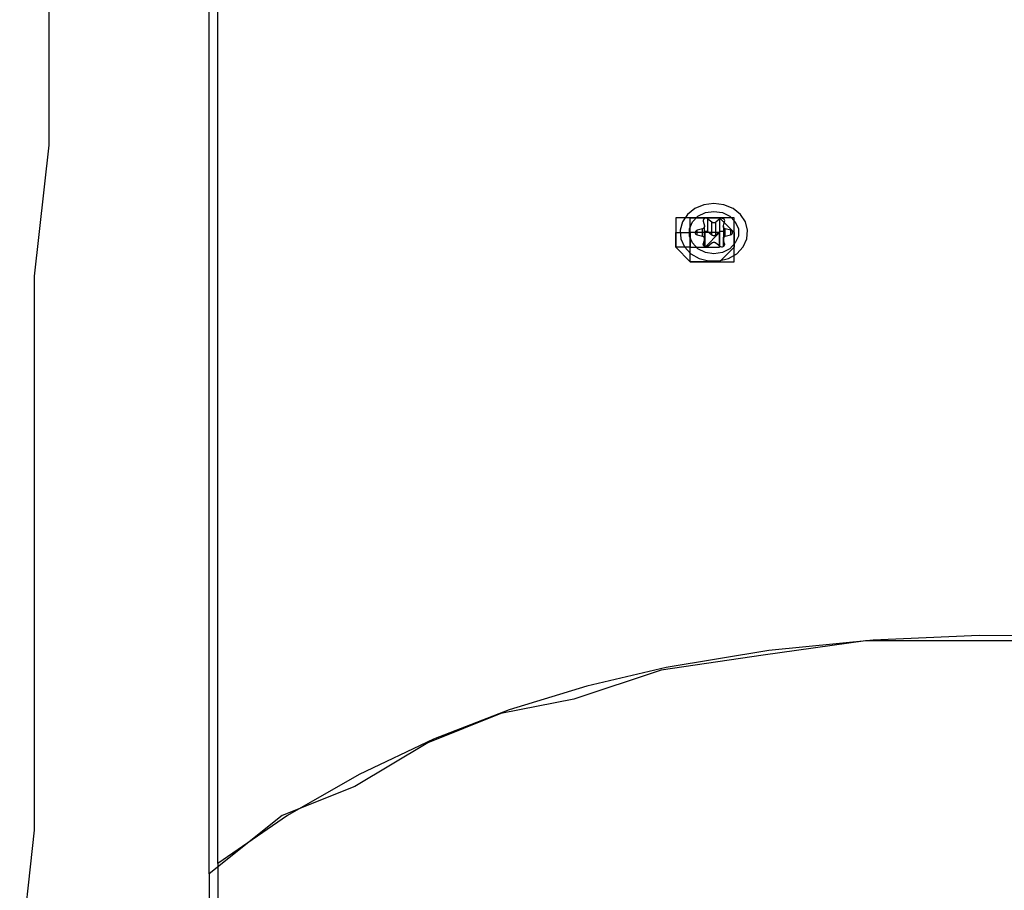
# Model space of a CAD drawing. Units: inches. Extents: x 54 to 150, y 73 to 200.
# Drawn here: x 68 to 70, y 119 to 120 of the extents above; entities that cross this region are included whole.
import ezdxf

# ---------------------------------------------------------------- set-up
doc = ezdxf.new("R2010")
doc.units = ezdxf.units.IN
doc.header["$MEASUREMENT"] = 0
for name, pattern in [('AI-Linetype-2246', [12.7, 6.35, -1.27, 1.27, -1.27, 1.27, -1.27]), ('AI-Linetype-2247', [12.7, 6.35, -1.27, 1.27, -1.27, 1.27, -1.27]), ('AI-Linetype-2248', [12.7, 6.35, -1.27, 1.27, -1.27, 1.27, -1.27]), ('AI-Linetype-2249', [12.7, 6.35, -1.27, 1.27, -1.27, 1.27, -1.27]), ('AI-Linetype-2250', [12.7, 6.35, -1.27, 1.27, -1.27, 1.27, -1.27]), ('AI-Linetype-2251', [12.7, 6.35, -1.27, 1.27, -1.27, 1.27, -1.27]), ('AI-Linetype-2252', [12.7, 6.35, -1.27, 1.27, -1.27, 1.27, -1.27]), ('AI-Linetype-2253', [12.7, 6.35, -1.27, 1.27, -1.27, 1.27, -1.27]), ('AI-Linetype-2254', [12.7, 6.35, -1.27, 1.27, -1.27, 1.27, -1.27]), ('AI-Linetype-2255', [12.7, 6.35, -1.27, 1.27, -1.27, 1.27, -1.27]), ('AI-Linetype-2256', [12.7, 6.35, -1.27, 1.27, -1.27, 1.27, -1.27]), ('AI-Linetype-2257', [12.7, 6.35, -1.27, 1.27, -1.27, 1.27, -1.27]), ('AI-Linetype-2258', [12.7, 6.35, -1.27, 1.27, -1.27, 1.27, -1.27]), ('AI-Linetype-2259', [12.7, 6.35, -1.27, 1.27, -1.27, 1.27, -1.27]), ('AI-Linetype-2260', [12.7, 6.35, -1.27, 1.27, -1.27, 1.27, -1.27]), ('AI-Linetype-2261', [12.7, 6.35, -1.27, 1.27, -1.27, 1.27, -1.27]), ('AI-Linetype-2262', [12.7, 6.35, -1.27, 1.27, -1.27, 1.27, -1.27]), ('AI-Linetype-2263', [12.7, 6.35, -1.27, 1.27, -1.27, 1.27, -1.27]), ('AI-Linetype-2264', [12.7, 6.35, -1.27, 1.27, -1.27, 1.27, -1.27]), ('AI-Linetype-2265', [12.7, 6.35, -1.27, 1.27, -1.27, 1.27, -1.27]), ('AI-Linetype-2266', [12.7, 6.35, -1.27, 1.27, -1.27, 1.27, -1.27]), ('AI-Linetype-2267', [12.7, 6.35, -1.27, 1.27, -1.27, 1.27, -1.27]), ('AI-Linetype-2268', [12.7, 6.35, -1.27, 1.27, -1.27, 1.27, -1.27]), ('AI-Linetype-2269', [12.7, 6.35, -1.27, 1.27, -1.27, 1.27, -1.27]), ('AI-Linetype-2270', [12.7, 6.35, -1.27, 1.27, -1.27, 1.27, -1.27]), ('AI-Linetype-2271', [12.7, 6.35, -1.27, 1.27, -1.27, 1.27, -1.27]), ('AI-Linetype-2272', [12.7, 6.35, -1.27, 1.27, -1.27, 1.27, -1.27]), ('AI-Linetype-2273', [12.7, 6.35, -1.27, 1.27, -1.27, 1.27, -1.27]), ('AI-Linetype-2274', [12.7, 6.35, -1.27, 1.27, -1.27, 1.27, -1.27]), ('AI-Linetype-2275', [12.7, 6.35, -1.27, 1.27, -1.27, 1.27, -1.27]), ('AI-Linetype-2276', [12.7, 6.35, -1.27, 1.27, -1.27, 1.27, -1.27]), ('AI-Linetype-2277', [12.7, 6.35, -1.27, 1.27, -1.27, 1.27, -1.27]), ('AI-Linetype-2278', [12.7, 6.35, -1.27, 1.27, -1.27, 1.27, -1.27]), ('AI-Linetype-2279', [12.7, 6.35, -1.27, 1.27, -1.27, 1.27, -1.27]), ('AI-Linetype-2280', [12.7, 6.35, -1.27, 1.27, -1.27, 1.27, -1.27]), ('AI-Linetype-2281', [12.7, 6.35, -1.27, 1.27, -1.27, 1.27, -1.27]), ('AI-Linetype-290', [12.7, 6.35, -1.27, 1.27, -1.27, 1.27, -1.27]), ('AI-Linetype-291', [12.7, 6.35, -1.27, 1.27, -1.27, 1.27, -1.27]), ('AI-Linetype-292', [12.7, 6.35, -1.27, 1.27, -1.27, 1.27, -1.27]), ('AI-Linetype-293', [12.7, 6.35, -1.27, 1.27, -1.27, 1.27, -1.27]), ('AI-Linetype-2981', [12.7, 6.35, -1.27, 1.27, -1.27, 1.27, -1.27]), ('AI-Linetype-2982', [12.7, 6.35, -1.27, 1.27, -1.27, 1.27, -1.27]), ('AI-Linetype-2983', [12.7, 6.35, -1.27, 1.27, -1.27, 1.27, -1.27]), ('AI-Linetype-2984', [12.7, 6.35, -1.27, 1.27, -1.27, 1.27, -1.27]), ('AI-Linetype-2985', [12.7, 6.35, -1.27, 1.27, -1.27, 1.27, -1.27]), ('AI-Linetype-2986', [12.7, 6.35, -1.27, 1.27, -1.27, 1.27, -1.27]), ('AI-Linetype-3328', [12.7, 6.35, -1.27, 1.27, -1.27, 1.27, -1.27]), ('AI-Linetype-3329', [12.7, 6.35, -1.27, 1.27, -1.27, 1.27, -1.27]), ('AI-Linetype-3330', [12.7, 6.35, -1.27, 1.27, -1.27, 1.27, -1.27]), ('AI-Linetype-3331', [12.7, 6.35, -1.27, 1.27, -1.27, 1.27, -1.27]), ('AI-Linetype-3617', [12.7, 6.35, -1.27, 1.27, -1.27, 1.27, -1.27]), ('AI-Linetype-3618', [12.7, 6.35, -1.27, 1.27, -1.27, 1.27, -1.27]), ('AI-Linetype-3628', [12.7, 6.35, -1.27, 1.27, -1.27, 1.27, -1.27]), ('AI-Linetype-3630', [12.7, 6.35, -1.27, 1.27, -1.27, 1.27, -1.27]), ('AI-Linetype-5284', [12.7, 6.35, -1.27, 1.27, -1.27, 1.27, -1.27]), ('AI-Linetype-5285', [12.7, 6.35, -1.27, 1.27, -1.27, 1.27, -1.27]), ('AI-Linetype-5286', [12.7, 6.35, -1.27, 1.27, -1.27, 1.27, -1.27]), ('AI-Linetype-5287', [12.7, 6.35, -1.27, 1.27, -1.27, 1.27, -1.27]), ('AI-Linetype-5288', [12.7, 6.35, -1.27, 1.27, -1.27, 1.27, -1.27]), ('AI-Linetype-5289', [12.7, 6.35, -1.27, 1.27, -1.27, 1.27, -1.27]), ('AI-Linetype-5290', [12.7, 6.35, -1.27, 1.27, -1.27, 1.27, -1.27]), ('AI-Linetype-5291', [12.7, 6.35, -1.27, 1.27, -1.27, 1.27, -1.27]), ('AI-Linetype-5292', [12.7, 6.35, -1.27, 1.27, -1.27, 1.27, -1.27]), ('AI-Linetype-5293', [12.7, 6.35, -1.27, 1.27, -1.27, 1.27, -1.27]), ('AI-Linetype-5294', [12.7, 6.35, -1.27, 1.27, -1.27, 1.27, -1.27]), ('AI-Linetype-5295', [12.7, 6.35, -1.27, 1.27, -1.27, 1.27, -1.27]), ('AI-Linetype-5296', [12.7, 6.35, -1.27, 1.27, -1.27, 1.27, -1.27]), ('AI-Linetype-5297', [12.7, 6.35, -1.27, 1.27, -1.27, 1.27, -1.27]), ('AI-Linetype-5298', [12.7, 6.35, -1.27, 1.27, -1.27, 1.27, -1.27]), ('AI-Linetype-5299', [12.7, 6.35, -1.27, 1.27, -1.27, 1.27, -1.27]), ('AI-Linetype-5300', [12.7, 6.35, -1.27, 1.27, -1.27, 1.27, -1.27]), ('AI-Linetype-5301', [12.7, 6.35, -1.27, 1.27, -1.27, 1.27, -1.27]), ('AI-Linetype-5302', [12.7, 6.35, -1.27, 1.27, -1.27, 1.27, -1.27]), ('AI-Linetype-5303', [12.7, 6.35, -1.27, 1.27, -1.27, 1.27, -1.27]), ('AI-Linetype-5304', [12.7, 6.35, -1.27, 1.27, -1.27, 1.27, -1.27]), ('AI-Linetype-5305', [12.7, 6.35, -1.27, 1.27, -1.27, 1.27, -1.27]), ('AI-Linetype-5306', [12.7, 6.35, -1.27, 1.27, -1.27, 1.27, -1.27]), ('AI-Linetype-5307', [12.7, 6.35, -1.27, 1.27, -1.27, 1.27, -1.27]), ('AI-Linetype-5308', [12.7, 6.35, -1.27, 1.27, -1.27, 1.27, -1.27]), ('AI-Linetype-5309', [12.7, 6.35, -1.27, 1.27, -1.27, 1.27, -1.27]), ('AI-Linetype-5310', [12.7, 6.35, -1.27, 1.27, -1.27, 1.27, -1.27]), ('AI-Linetype-5311', [12.7, 6.35, -1.27, 1.27, -1.27, 1.27, -1.27]), ('AI-Linetype-5312', [12.7, 6.35, -1.27, 1.27, -1.27, 1.27, -1.27]), ('AI-Linetype-5313', [12.7, 6.35, -1.27, 1.27, -1.27, 1.27, -1.27]), ('AI-Linetype-5314', [12.7, 6.35, -1.27, 1.27, -1.27, 1.27, -1.27]), ('AI-Linetype-5315', [12.7, 6.35, -1.27, 1.27, -1.27, 1.27, -1.27]), ('AI-Linetype-5316', [12.7, 6.35, -1.27, 1.27, -1.27, 1.27, -1.27]), ('AI-Linetype-5317', [12.7, 6.35, -1.27, 1.27, -1.27, 1.27, -1.27]), ('AI-Linetype-5318', [12.7, 6.35, -1.27, 1.27, -1.27, 1.27, -1.27]), ('AI-Linetype-5319', [12.7, 6.35, -1.27, 1.27, -1.27, 1.27, -1.27]), ('AI-Linetype-579', [12.7, 6.35, -1.27, 1.27, -1.27, 1.27, -1.27]), ('AI-Linetype-580', [12.7, 6.35, -1.27, 1.27, -1.27, 1.27, -1.27]), ('AI-Linetype-590', [12.7, 6.35, -1.27, 1.27, -1.27, 1.27, -1.27]), ('AI-Linetype-592', [12.7, 6.35, -1.27, 1.27, -1.27, 1.27, -1.27]), ('AI-Linetype-6019', [12.7, 6.35, -1.27, 1.27, -1.27, 1.27, -1.27]), ('AI-Linetype-6020', [12.7, 6.35, -1.27, 1.27, -1.27, 1.27, -1.27]), ('AI-Linetype-6021', [12.7, 6.35, -1.27, 1.27, -1.27, 1.27, -1.27]), ('AI-Linetype-6022', [12.7, 6.35, -1.27, 1.27, -1.27, 1.27, -1.27]), ('AI-Linetype-6023', [12.7, 6.35, -1.27, 1.27, -1.27, 1.27, -1.27]), ('AI-Linetype-6024', [12.7, 6.35, -1.27, 1.27, -1.27, 1.27, -1.27])]:
    doc.linetypes.add(name, pattern=pattern)
doc.layers.add('Ebene 1', color=7, linetype='Continuous')

msp = doc.modelspace()

# ---------------------------------------------------------------- linework, layer by layer
at = {"layer": 'Ebene 1', "color": 7, "lineweight": 25, "true_color": 0xffffff}
for points in [[(68.4048, 119.8001), (68.4048, 119.6234), (68.4048, 119.4821), (68.387, 119.3233), (68.387, 119.1996), (68.387, 119.0584), (68.387, 118.9347), (68.387, 118.811), (68.387, 118.6522), (68.3695, 118.493), (68.3695, 118.3518), (68.3695, 118.2281), (68.3695, 118.0868), (68.3695, 117.9632), (68.3695, 117.8574), (68.3695, 117.7868), (68.3695, 117.6982), (68.3695, 117.6276)], [(68.5991, 118.5991), (68.5991, 119.7295)], [(69.1996, 119.3939), (69.1818, 119.3939), (69.1643, 119.3939), (69.1643, 119.3763), (69.1643, 119.3584), (69.1818, 119.3409), (69.1996, 119.3409), (69.2171, 119.3409), (69.2349, 119.3409), (69.2349, 119.3584), (69.2349, 119.3763), (69.2349, 119.3939), (69.2171, 119.3939), (69.1996, 119.3939)], [(69.1996, 119.3409), (69.1996, 119.3409), (69.1818, 119.3409), (69.1818, 119.3584), (69.1643, 119.3584), (69.1643, 119.3763), (69.1818, 119.3763), (69.1818, 119.3939), (69.1996, 119.3939), (69.2171, 119.3939), (69.2349, 119.3763), (69.2349, 119.3584), (69.2171, 119.3409), (69.1996, 119.3409)], [(69.1818, 119.3584), (69.1818, 119.3763)], [(69.1996, 119.3763), (69.1996, 119.3763), (69.1818, 119.3763)], [(69.1818, 119.3584), (69.1818, 119.3763)], [(69.1818, 119.3763), (69.1818, 119.3763), (69.1818, 119.3584)], [(69.1818, 119.3763), (69.1818, 119.3763)], [(69.1818, 119.3763), (69.1818, 119.3763)], [(69.1818, 119.3763), (69.1818, 119.3763)], [(69.1996, 119.3763), (69.1996, 119.3763), (69.1818, 119.3763)], [(69.1818, 119.3584), (69.1818, 119.3763)], [(69.2171, 119.3763), (69.1996, 119.3584)], [(69.1996, 119.3763), (69.1996, 119.3763)], [(69.1996, 119.3584), (69.1996, 119.3763)], [(69.1996, 119.3584), (69.1996, 119.3763)], [(69.1996, 119.3584), (69.1996, 119.3763)], [(69.1996, 119.3763), (69.1996, 119.3763)], [(69.1996, 119.3763), (69.1996, 119.3763)], [(69.2171, 119.3763), (69.1996, 119.3763)], [(69.2171, 119.3584), (69.2171, 119.3763)], [(69.2171, 119.3584), (69.2171, 119.3763)], [(69.2171, 119.3763), (69.2171, 119.3763)], [(69.2171, 119.3763), (69.2171, 119.3763)], [(69.2171, 119.3763), (69.2171, 119.3763)], [(69.2171, 119.3584), (69.2171, 119.3584), (69.2171, 119.3763)], [(69.2171, 119.3763), (69.2171, 119.3763)], [(69.2171, 119.3763), (69.2171, 119.3763)], [(69.2171, 119.3763), (69.2171, 119.3763)], [(69.2171, 119.3763), (69.2171, 119.3584)], [(69.1818, 119.3584), (69.1818, 119.3584)], [(69.1818, 119.3584), (69.1818, 119.3584)], [(69.1818, 119.3584), (69.1818, 119.3584), (69.1996, 119.3584)], [(69.1818, 119.3584), (69.1818, 119.3584)], [(69.1818, 119.3584), (69.1818, 119.3584)], [(69.1818, 119.3584), (69.1818, 119.3584)], [(69.1818, 119.3584), (69.1818, 119.3584)], [(69.1996, 119.3584), (69.1996, 119.3584)], [(69.1996, 119.3584), (69.2171, 119.3584)], [(69.1996, 119.3584), (69.1996, 119.3584)], [(69.1996, 119.3584), (69.1996, 119.3584)], [(69.2171, 119.3584), (69.2171, 119.3584)], [(69.2171, 119.3584), (69.2171, 119.3584)], [(69.2171, 119.3584), (69.2171, 119.3584)], [(69.2171, 119.3584), (69.2171, 119.3584)], [(69.2171, 119.3584), (69.2171, 119.3584)], [(69.2171, 119.3584), (69.2171, 119.3584)], [(69.2171, 119.3584), (69.2171, 119.3584)], [(70.8773, 118.7759), (70.683, 118.7759), (70.5065, 118.7934), (70.3122, 118.8286), (70.1179, 118.8461), (69.906, 118.8641), (69.7823, 118.8816), (69.6588, 118.8816), (69.5174, 118.8816), (69.3939, 118.8816), (69.2702, 118.8641), (69.1465, 118.8461), (69.0406, 118.811), (68.9522, 118.7934), (68.864, 118.758), (68.7756, 118.7049), (68.6873, 118.6698), (68.5991, 118.5991)], [(68.5991, 118.5991), (68.5991, 117.6982)]]:
    msp.add_lwpolyline(points, dxfattribs=at)
at = {"layer": 'Ebene 1', "color": 7, "linetype": 'AI-Linetype-592', "lineweight": 25, "true_color": 0xffffff}
msp.add_lwpolyline([(68.6096, 118.6115), (68.6096, 119.7453)], dxfattribs=at)
at = {"layer": 'Ebene 1', "color": 7, "linetype": 'AI-Linetype-3630', "lineweight": 25, "true_color": 0xffffff}
msp.add_lwpolyline([(68.6096, 118.6115), (68.6096, 119.7453)], dxfattribs=at)
at = {"layer": 'Ebene 1', "color": 7, "linetype": 'AI-Linetype-2246', "lineweight": 25, "true_color": 0xffffff}
msp.add_lwpolyline([(69.2104, 119.4115), (69.1982, 119.4098), (69.1872, 119.4053), (69.1782, 119.3981), (69.1722, 119.3891), (69.1694, 119.3791), (69.1703, 119.3688), (69.1748, 119.3588), (69.1825, 119.3505), (69.1925, 119.3447), (69.204, 119.3419), (69.2164, 119.3419), (69.2282, 119.3447), (69.2383, 119.3505), (69.2459, 119.3588), (69.2504, 119.3688), (69.2512, 119.3791), (69.2485, 119.3891), (69.2425, 119.3981), (69.2335, 119.4053), (69.2225, 119.4098), (69.2104, 119.4115)], dxfattribs=at)
at = {"layer": 'Ebene 1', "color": 7, "linetype": 'AI-Linetype-5284', "lineweight": 25, "true_color": 0xffffff}
msp.add_lwpolyline([(69.2104, 119.4115), (69.1982, 119.4098), (69.1872, 119.4053), (69.1782, 119.3981), (69.1722, 119.3891), (69.1694, 119.3791), (69.1703, 119.3688), (69.1748, 119.3588), (69.1825, 119.3505), (69.1925, 119.3447), (69.204, 119.3419), (69.2164, 119.3419), (69.2282, 119.3447), (69.2383, 119.3505), (69.2459, 119.3588), (69.2504, 119.3688), (69.2512, 119.3791), (69.2485, 119.3891), (69.2425, 119.3981), (69.2335, 119.4053), (69.2225, 119.4098), (69.2104, 119.4115)], dxfattribs=at)
at = {"layer": 'Ebene 1', "color": 7, "linetype": 'AI-Linetype-590', "lineweight": 25, "true_color": 0xffffff}
msp.add_lwpolyline([(69.2104, 119.3505), (69.2001, 119.3522), (69.1911, 119.3567), (69.1844, 119.3636), (69.1808, 119.3719), (69.1808, 119.3808), (69.1844, 119.3891), (69.1911, 119.396), (69.2001, 119.4005), (69.2104, 119.4018), (69.2206, 119.4005), (69.2295, 119.396), (69.2363, 119.3891), (69.24, 119.3808), (69.24, 119.3719), (69.2363, 119.3636), (69.2295, 119.3567), (69.2206, 119.3522), (69.2104, 119.3505)], dxfattribs=at)
at = {"layer": 'Ebene 1', "color": 7, "linetype": 'AI-Linetype-3628', "lineweight": 25, "true_color": 0xffffff}
msp.add_lwpolyline([(69.2104, 119.3505), (69.2001, 119.3522), (69.1911, 119.3567), (69.1844, 119.3636), (69.1808, 119.3719), (69.1808, 119.3808), (69.1844, 119.3891), (69.1911, 119.396), (69.2001, 119.4005), (69.2104, 119.4018), (69.2206, 119.4005), (69.2295, 119.396), (69.2363, 119.3891), (69.24, 119.3808), (69.24, 119.3719), (69.2363, 119.3636), (69.2295, 119.3567), (69.2206, 119.3522), (69.2104, 119.3505)], dxfattribs=at)
at = {"layer": 'Ebene 1', "color": 7, "linetype": 'AI-Linetype-2253', "lineweight": 25, "true_color": 0xffffff}
msp.add_lwpolyline([(69.203, 119.3925), (69.2021, 119.3932), (69.2011, 119.3936), (69.2001, 119.3936), (69.199, 119.3932), (69.1982, 119.3925), (69.1977, 119.3919), (69.1973, 119.3908), (69.1973, 119.3901)], dxfattribs=at)
at = {"layer": 'Ebene 1', "color": 7, "linetype": 'AI-Linetype-5291', "lineweight": 25, "true_color": 0xffffff}
msp.add_lwpolyline([(69.203, 119.3925), (69.2021, 119.3932), (69.2011, 119.3936), (69.2001, 119.3936), (69.199, 119.3932), (69.1982, 119.3925), (69.1977, 119.3919), (69.1973, 119.3908), (69.1973, 119.3901)], dxfattribs=at)
at = {"layer": 'Ebene 1', "color": 7, "linetype": 'AI-Linetype-2254', "lineweight": 25, "true_color": 0xffffff}
msp.add_lwpolyline([(69.1973, 119.3901), (69.1989, 119.3843)], dxfattribs=at)
at = {"layer": 'Ebene 1', "color": 7, "linetype": 'AI-Linetype-5292', "lineweight": 25, "true_color": 0xffffff}
msp.add_lwpolyline([(69.1973, 119.3901), (69.1989, 119.3843)], dxfattribs=at)
at = {"layer": 'Ebene 1', "color": 7, "linetype": 'AI-Linetype-2277', "lineweight": 25, "true_color": 0xffffff}
msp.add_lwpolyline([(69.203, 119.377), (69.203, 119.3929)], dxfattribs=at)
at = {"layer": 'Ebene 1', "color": 7, "linetype": 'AI-Linetype-5315', "lineweight": 25, "true_color": 0xffffff}
msp.add_lwpolyline([(69.203, 119.377), (69.203, 119.3929)], dxfattribs=at)
at = {"layer": 'Ebene 1', "color": 7, "linetype": 'AI-Linetype-2252', "lineweight": 25, "true_color": 0xffffff}
msp.add_lwpolyline([(69.208, 119.3888), (69.203, 119.3925)], dxfattribs=at)
at = {"layer": 'Ebene 1', "color": 7, "linetype": 'AI-Linetype-5290', "lineweight": 25, "true_color": 0xffffff}
msp.add_lwpolyline([(69.208, 119.3888), (69.203, 119.3925)], dxfattribs=at)
at = {"layer": 'Ebene 1', "color": 7, "linetype": 'AI-Linetype-2251', "lineweight": 25, "true_color": 0xffffff}
msp.add_lwpolyline([(69.2127, 119.3888), (69.2121, 119.3884), (69.2116, 119.3881), (69.2109, 119.3881), (69.2104, 119.3881), (69.2097, 119.3881), (69.2092, 119.3881), (69.2085, 119.3884), (69.208, 119.3888)], dxfattribs=at)
at = {"layer": 'Ebene 1', "color": 7, "linetype": 'AI-Linetype-2275', "lineweight": 25, "true_color": 0xffffff}
msp.add_lwpolyline([(69.208, 119.3732), (69.208, 119.3888)], dxfattribs=at)
at = {"layer": 'Ebene 1', "color": 7, "linetype": 'AI-Linetype-5289', "lineweight": 25, "true_color": 0xffffff}
msp.add_lwpolyline([(69.2127, 119.3888), (69.2121, 119.3884), (69.2116, 119.3881), (69.2109, 119.3881), (69.2104, 119.3881), (69.2097, 119.3881), (69.2092, 119.3881), (69.2085, 119.3884), (69.208, 119.3888)], dxfattribs=at)
at = {"layer": 'Ebene 1', "color": 7, "linetype": 'AI-Linetype-5313', "lineweight": 25, "true_color": 0xffffff}
msp.add_lwpolyline([(69.208, 119.3732), (69.208, 119.3888)], dxfattribs=at)
at = {"layer": 'Ebene 1', "color": 7, "linetype": 'AI-Linetype-2250', "lineweight": 25, "true_color": 0xffffff}
msp.add_lwpolyline([(69.2177, 119.3929), (69.2127, 119.3888)], dxfattribs=at)
at = {"layer": 'Ebene 1', "color": 7, "linetype": 'AI-Linetype-5288', "lineweight": 25, "true_color": 0xffffff}
msp.add_lwpolyline([(69.2177, 119.3929), (69.2127, 119.3888)], dxfattribs=at)
at = {"layer": 'Ebene 1', "color": 7, "linetype": 'AI-Linetype-2273', "lineweight": 25, "true_color": 0xffffff}
msp.add_lwpolyline([(69.2127, 119.3732), (69.2127, 119.3888)], dxfattribs=at)
at = {"layer": 'Ebene 1', "color": 7, "linetype": 'AI-Linetype-5311', "lineweight": 25, "true_color": 0xffffff}
msp.add_lwpolyline([(69.2127, 119.3732), (69.2127, 119.3888)], dxfattribs=at)
at = {"layer": 'Ebene 1', "color": 7, "linetype": 'AI-Linetype-2249', "lineweight": 25, "true_color": 0xffffff}
msp.add_lwpolyline([(69.2233, 119.3898), (69.2235, 119.3908), (69.2232, 119.3915), (69.2226, 119.3925), (69.2218, 119.3929), (69.2209, 119.3932), (69.2195, 119.3936), (69.2185, 119.3932), (69.2177, 119.3925)], dxfattribs=at)
at = {"layer": 'Ebene 1', "color": 7, "linetype": 'AI-Linetype-5287', "lineweight": 25, "true_color": 0xffffff}
msp.add_lwpolyline([(69.2233, 119.3898), (69.2235, 119.3908), (69.2232, 119.3915), (69.2226, 119.3925), (69.2218, 119.3929), (69.2209, 119.3932), (69.2195, 119.3936), (69.2185, 119.3932), (69.2177, 119.3925)], dxfattribs=at)
at = {"layer": 'Ebene 1', "color": 7, "linetype": 'AI-Linetype-2278', "lineweight": 25, "true_color": 0xffffff}
msp.add_lwpolyline([(69.2177, 119.377), (69.2177, 119.3929)], dxfattribs=at)
at = {"layer": 'Ebene 1', "color": 7, "linetype": 'AI-Linetype-5316', "lineweight": 25, "true_color": 0xffffff}
msp.add_lwpolyline([(69.2177, 119.377), (69.2177, 119.3929)], dxfattribs=at)
at = {"layer": 'Ebene 1', "color": 7, "linetype": 'AI-Linetype-2248', "lineweight": 25, "true_color": 0xffffff}
msp.add_lwpolyline([(69.2218, 119.3843), (69.2233, 119.3898)], dxfattribs=at)
at = {"layer": 'Ebene 1', "color": 7, "linetype": 'AI-Linetype-5286', "lineweight": 25, "true_color": 0xffffff}
msp.add_lwpolyline([(69.2218, 119.3843), (69.2233, 119.3898)], dxfattribs=at)
at = {"layer": 'Ebene 1', "color": 7, "linetype": 'AI-Linetype-2257', "lineweight": 25, "true_color": 0xffffff}
msp.add_lwpolyline([(69.1901, 119.3791), (69.1891, 119.3788), (69.1884, 119.3781), (69.1879, 119.3774), (69.1877, 119.3763), (69.1877, 119.3753), (69.1882, 119.3746), (69.1891, 119.3739), (69.1899, 119.3736)], dxfattribs=at)
at = {"layer": 'Ebene 1', "color": 7, "linetype": 'AI-Linetype-5295', "lineweight": 25, "true_color": 0xffffff}
msp.add_lwpolyline([(69.1901, 119.3791), (69.1891, 119.3788), (69.1884, 119.3781), (69.1879, 119.3774), (69.1877, 119.3763), (69.1877, 119.3753), (69.1882, 119.3746), (69.1891, 119.3739), (69.1899, 119.3736)], dxfattribs=at)
at = {"layer": 'Ebene 1', "color": 7, "linetype": 'AI-Linetype-2258', "lineweight": 25, "true_color": 0xffffff}
msp.add_lwpolyline([(69.1899, 119.3736), (69.1965, 119.3719)], dxfattribs=at)
at = {"layer": 'Ebene 1', "color": 7, "linetype": 'AI-Linetype-5296', "lineweight": 25, "true_color": 0xffffff}
msp.add_lwpolyline([(69.1899, 119.3736), (69.1965, 119.3719)], dxfattribs=at)
at = {"layer": 'Ebene 1', "color": 7, "linetype": 'AI-Linetype-2256', "lineweight": 25, "true_color": 0xffffff}
msp.add_lwpolyline([(69.1965, 119.3808), (69.1901, 119.3791)], dxfattribs=at)
at = {"layer": 'Ebene 1', "color": 7, "linetype": 'AI-Linetype-5294', "lineweight": 25, "true_color": 0xffffff}
msp.add_lwpolyline([(69.1965, 119.3808), (69.1901, 119.3791)], dxfattribs=at)
at = {"layer": 'Ebene 1', "color": 7, "linetype": 'AI-Linetype-2272', "lineweight": 25, "true_color": 0xffffff}
msp.add_lwpolyline([(69.1901, 119.3739), (69.1901, 119.3791)], dxfattribs=at)
at = {"layer": 'Ebene 1', "color": 7, "linetype": 'AI-Linetype-5310', "lineweight": 25, "true_color": 0xffffff}
msp.add_lwpolyline([(69.1901, 119.3739), (69.1901, 119.3791)], dxfattribs=at)
at = {"layer": 'Ebene 1', "color": 7, "linetype": 'AI-Linetype-2986', "lineweight": 25, "true_color": 0xffffff}
msp.add_lwpolyline([(69.1965, 119.3719), (69.1965, 119.3808)], dxfattribs=at)
at = {"layer": 'Ebene 1', "color": 7, "linetype": 'AI-Linetype-6024', "lineweight": 25, "true_color": 0xffffff}
msp.add_lwpolyline([(69.1965, 119.3719), (69.1965, 119.3808)], dxfattribs=at)
at = {"layer": 'Ebene 1', "color": 7, "linetype": 'AI-Linetype-2255', "lineweight": 25, "true_color": 0xffffff}
msp.add_lwpolyline([(69.1989, 119.3843), (69.1989, 119.3836), (69.1989, 119.3832), (69.1987, 119.3825), (69.1985, 119.3822), (69.1982, 119.3819), (69.1977, 119.3812), (69.1972, 119.3812), (69.1966, 119.3808)], dxfattribs=at)
at = {"layer": 'Ebene 1', "color": 7, "linetype": 'AI-Linetype-5293', "lineweight": 25, "true_color": 0xffffff}
msp.add_lwpolyline([(69.1989, 119.3843), (69.1989, 119.3836), (69.1989, 119.3832), (69.1987, 119.3825), (69.1985, 119.3822), (69.1982, 119.3819), (69.1977, 119.3812), (69.1972, 119.3812), (69.1966, 119.3808)], dxfattribs=at)
at = {"layer": 'Ebene 1', "color": 7, "linetype": 'AI-Linetype-293', "lineweight": 25, "true_color": 0xffffff}
msp.add_lwpolyline([(69.1989, 119.3691), (69.1989, 119.3836)], dxfattribs=at)
at = {"layer": 'Ebene 1', "color": 7, "linetype": 'AI-Linetype-3331', "lineweight": 25, "true_color": 0xffffff}
msp.add_lwpolyline([(69.1989, 119.3691), (69.1989, 119.3836)], dxfattribs=at)
at = {"layer": 'Ebene 1', "color": 7, "linetype": 'AI-Linetype-2281', "lineweight": 25, "true_color": 0xffffff}
msp.add_lwpolyline([(69.203, 119.377), (69.2021, 119.3774), (69.2011, 119.3777), (69.2001, 119.3777), (69.199, 119.3774)], dxfattribs=at)
at = {"layer": 'Ebene 1', "color": 7, "linetype": 'AI-Linetype-5319', "lineweight": 25, "true_color": 0xffffff}
msp.add_lwpolyline([(69.203, 119.377), (69.2021, 119.3774), (69.2011, 119.3777), (69.2001, 119.3777), (69.199, 119.3774)], dxfattribs=at)
at = {"layer": 'Ebene 1', "color": 7, "linetype": 'AI-Linetype-2276', "lineweight": 25, "true_color": 0xffffff}
msp.add_lwpolyline([(69.208, 119.3732), (69.203, 119.377)], dxfattribs=at)
at = {"layer": 'Ebene 1', "color": 7, "linetype": 'AI-Linetype-5314', "lineweight": 25, "true_color": 0xffffff}
msp.add_lwpolyline([(69.208, 119.3732), (69.203, 119.377)], dxfattribs=at)
at = {"layer": 'Ebene 1', "color": 7, "linetype": 'AI-Linetype-2279', "lineweight": 25, "true_color": 0xffffff}
msp.add_lwpolyline([(69.2177, 119.377), (69.2127, 119.3729)], dxfattribs=at)
at = {"layer": 'Ebene 1', "color": 7, "linetype": 'AI-Linetype-5317', "lineweight": 25, "true_color": 0xffffff}
msp.add_lwpolyline([(69.2177, 119.377), (69.2127, 119.3729)], dxfattribs=at)
at = {"layer": 'Ebene 1', "color": 7, "linetype": 'AI-Linetype-2280', "lineweight": 25, "true_color": 0xffffff}
msp.add_lwpolyline([(69.2218, 119.3774), (69.2208, 119.3777), (69.2195, 119.3777), (69.2185, 119.3777), (69.2177, 119.377)], dxfattribs=at)
at = {"layer": 'Ebene 1', "color": 7, "linetype": 'AI-Linetype-5318', "lineweight": 25, "true_color": 0xffffff}
msp.add_lwpolyline([(69.2218, 119.3774), (69.2208, 119.3777), (69.2195, 119.3777), (69.2185, 119.3777), (69.2177, 119.377)], dxfattribs=at)
at = {"layer": 'Ebene 1', "color": 7, "linetype": 'AI-Linetype-2247', "lineweight": 25, "true_color": 0xffffff}
msp.add_lwpolyline([(69.2242, 119.3808), (69.2237, 119.3808), (69.223, 119.3812), (69.2225, 119.3815), (69.2221, 119.3822), (69.2218, 119.3825), (69.2218, 119.3832), (69.2216, 119.3836), (69.2218, 119.3843)], dxfattribs=at)
at = {"layer": 'Ebene 1', "color": 7, "linetype": 'AI-Linetype-5285', "lineweight": 25, "true_color": 0xffffff}
msp.add_lwpolyline([(69.2242, 119.3808), (69.2237, 119.3808), (69.223, 119.3812), (69.2225, 119.3815), (69.2221, 119.3822), (69.2218, 119.3825), (69.2218, 119.3832), (69.2216, 119.3836), (69.2218, 119.3843)], dxfattribs=at)
at = {"layer": 'Ebene 1', "color": 7, "linetype": 'AI-Linetype-292', "lineweight": 25, "true_color": 0xffffff}
msp.add_lwpolyline([(69.2218, 119.3836), (69.2218, 119.3691)], dxfattribs=at)
at = {"layer": 'Ebene 1', "color": 7, "linetype": 'AI-Linetype-3330', "lineweight": 25, "true_color": 0xffffff}
msp.add_lwpolyline([(69.2218, 119.3836), (69.2218, 119.3691)], dxfattribs=at)
at = {"layer": 'Ebene 1', "color": 7, "linetype": 'AI-Linetype-2270', "lineweight": 25, "true_color": 0xffffff}
msp.add_lwpolyline([(69.2307, 119.3791), (69.2242, 119.3808)], dxfattribs=at)
at = {"layer": 'Ebene 1', "color": 7, "linetype": 'AI-Linetype-2985', "lineweight": 25, "true_color": 0xffffff}
msp.add_lwpolyline([(69.2242, 119.3719), (69.2242, 119.3808)], dxfattribs=at)
at = {"layer": 'Ebene 1', "color": 7, "linetype": 'AI-Linetype-5308', "lineweight": 25, "true_color": 0xffffff}
msp.add_lwpolyline([(69.2307, 119.3791), (69.2242, 119.3808)], dxfattribs=at)
at = {"layer": 'Ebene 1', "color": 7, "linetype": 'AI-Linetype-6023', "lineweight": 25, "true_color": 0xffffff}
msp.add_lwpolyline([(69.2242, 119.3719), (69.2242, 119.3808)], dxfattribs=at)
at = {"layer": 'Ebene 1', "color": 7, "linetype": 'AI-Linetype-2268', "lineweight": 25, "true_color": 0xffffff}
msp.add_lwpolyline([(69.2242, 119.3719), (69.2306, 119.3736)], dxfattribs=at)
at = {"layer": 'Ebene 1', "color": 7, "linetype": 'AI-Linetype-5306', "lineweight": 25, "true_color": 0xffffff}
msp.add_lwpolyline([(69.2242, 119.3719), (69.2306, 119.3736)], dxfattribs=at)
at = {"layer": 'Ebene 1', "color": 7, "linetype": 'AI-Linetype-2269', "lineweight": 25, "true_color": 0xffffff}
msp.add_lwpolyline([(69.2306, 119.3736), (69.2316, 119.3739), (69.2323, 119.3746), (69.2328, 119.3753), (69.233, 119.3763), (69.233, 119.3774), (69.2325, 119.3781), (69.2316, 119.3788), (69.2307, 119.3791)], dxfattribs=at)
at = {"layer": 'Ebene 1', "color": 7, "linetype": 'AI-Linetype-5307', "lineweight": 25, "true_color": 0xffffff}
msp.add_lwpolyline([(69.2306, 119.3736), (69.2316, 119.3739), (69.2323, 119.3746), (69.2328, 119.3753), (69.233, 119.3763), (69.233, 119.3774), (69.2325, 119.3781), (69.2316, 119.3788), (69.2307, 119.3791)], dxfattribs=at)
at = {"layer": 'Ebene 1', "color": 7, "linetype": 'AI-Linetype-2984', "lineweight": 25, "true_color": 0xffffff}
msp.add_lwpolyline([(69.2307, 119.3736), (69.2307, 119.3791)], dxfattribs=at)
at = {"layer": 'Ebene 1', "color": 7, "linetype": 'AI-Linetype-6022', "lineweight": 25, "true_color": 0xffffff}
msp.add_lwpolyline([(69.2307, 119.3736), (69.2307, 119.3791)], dxfattribs=at)
at = {"layer": 'Ebene 1', "color": 7, "linetype": 'AI-Linetype-2259', "lineweight": 25, "true_color": 0xffffff}
msp.add_lwpolyline([(69.1965, 119.3719), (69.1972, 119.3715), (69.1977, 119.3712), (69.1982, 119.3708), (69.1985, 119.3705), (69.1989, 119.3701), (69.199, 119.3695), (69.199, 119.3691), (69.1989, 119.3684)], dxfattribs=at)
at = {"layer": 'Ebene 1', "color": 7, "linetype": 'AI-Linetype-5297', "lineweight": 25, "true_color": 0xffffff}
msp.add_lwpolyline([(69.1965, 119.3719), (69.1972, 119.3715), (69.1977, 119.3712), (69.1982, 119.3708), (69.1985, 119.3705), (69.1989, 119.3701), (69.199, 119.3695), (69.199, 119.3691), (69.1989, 119.3684)], dxfattribs=at)
at = {"layer": 'Ebene 1', "color": 7, "linetype": 'AI-Linetype-2261', "lineweight": 25, "true_color": 0xffffff}
msp.add_lwpolyline([(69.1973, 119.3629), (69.1972, 119.3619), (69.1975, 119.3608), (69.198, 119.3602), (69.1989, 119.3595), (69.1999, 119.3591), (69.2011, 119.3591), (69.2021, 119.3595), (69.203, 119.3598)], dxfattribs=at)
at = {"layer": 'Ebene 1', "color": 7, "linetype": 'AI-Linetype-5299', "lineweight": 25, "true_color": 0xffffff}
msp.add_lwpolyline([(69.1973, 119.3629), (69.1972, 119.3619), (69.1975, 119.3608), (69.198, 119.3602), (69.1989, 119.3595), (69.1999, 119.3591), (69.2011, 119.3591), (69.2021, 119.3595), (69.203, 119.3598)], dxfattribs=at)
at = {"layer": 'Ebene 1', "color": 7, "linetype": 'AI-Linetype-2260', "lineweight": 25, "true_color": 0xffffff}
msp.add_lwpolyline([(69.1989, 119.3684), (69.1973, 119.3626)], dxfattribs=at)
at = {"layer": 'Ebene 1', "color": 7, "linetype": 'AI-Linetype-5298', "lineweight": 25, "true_color": 0xffffff}
msp.add_lwpolyline([(69.1989, 119.3684), (69.1973, 119.3626)], dxfattribs=at)
at = {"layer": 'Ebene 1', "color": 7, "linetype": 'AI-Linetype-2271', "lineweight": 25, "true_color": 0xffffff}
msp.add_lwpolyline([(69.1973, 119.3619), (69.1973, 119.3626)], dxfattribs=at)
at = {"layer": 'Ebene 1', "color": 7, "linetype": 'AI-Linetype-5309', "lineweight": 25, "true_color": 0xffffff}
msp.add_lwpolyline([(69.1973, 119.3619), (69.1973, 119.3626)], dxfattribs=at)
at = {"layer": 'Ebene 1', "color": 7, "linetype": 'AI-Linetype-290', "lineweight": 25, "true_color": 0xffffff}
msp.add_lwpolyline([(69.1989, 119.3636), (69.1989, 119.3691)], dxfattribs=at)
at = {"layer": 'Ebene 1', "color": 7, "linetype": 'AI-Linetype-3328', "lineweight": 25, "true_color": 0xffffff}
msp.add_lwpolyline([(69.1989, 119.3636), (69.1989, 119.3691)], dxfattribs=at)
at = {"layer": 'Ebene 1', "color": 7, "linetype": 'AI-Linetype-2983', "lineweight": 25, "true_color": 0xffffff}
msp.add_lwpolyline([(69.1989, 119.3595), (69.1989, 119.3684)], dxfattribs=at)
at = {"layer": 'Ebene 1', "color": 7, "linetype": 'AI-Linetype-6021', "lineweight": 25, "true_color": 0xffffff}
msp.add_lwpolyline([(69.1989, 119.3595), (69.1989, 119.3684)], dxfattribs=at)
at = {"layer": 'Ebene 1', "color": 7, "linetype": 'AI-Linetype-2262', "lineweight": 25, "true_color": 0xffffff}
msp.add_lwpolyline([(69.203, 119.3598), (69.2078, 119.3639)], dxfattribs=at)
at = {"layer": 'Ebene 1', "color": 7, "linetype": 'AI-Linetype-5300', "lineweight": 25, "true_color": 0xffffff}
msp.add_lwpolyline([(69.203, 119.3598), (69.2078, 119.3639)], dxfattribs=at)
at = {"layer": 'Ebene 1', "color": 7, "linetype": 'AI-Linetype-2274', "lineweight": 25, "true_color": 0xffffff}
msp.add_lwpolyline([(69.2127, 119.3732), (69.2121, 119.3726), (69.2116, 119.3726), (69.2109, 119.3722), (69.2104, 119.3722), (69.2097, 119.3722), (69.2092, 119.3726), (69.2085, 119.3726), (69.208, 119.3732)], dxfattribs=at)
at = {"layer": 'Ebene 1', "color": 7, "linetype": 'AI-Linetype-5312', "lineweight": 25, "true_color": 0xffffff}
msp.add_lwpolyline([(69.2127, 119.3732), (69.2121, 119.3726), (69.2116, 119.3726), (69.2109, 119.3722), (69.2104, 119.3722), (69.2097, 119.3722), (69.2092, 119.3726), (69.2085, 119.3726), (69.208, 119.3732)], dxfattribs=at)
at = {"layer": 'Ebene 1', "color": 7, "linetype": 'AI-Linetype-2263', "lineweight": 25, "true_color": 0xffffff}
msp.add_lwpolyline([(69.208, 119.3639), (69.2085, 119.3643), (69.209, 119.3643), (69.2097, 119.3646), (69.2102, 119.3646), (69.2109, 119.3646), (69.2116, 119.3643), (69.2123, 119.3643), (69.2127, 119.3639)], dxfattribs=at)
at = {"layer": 'Ebene 1', "color": 7, "linetype": 'AI-Linetype-5301', "lineweight": 25, "true_color": 0xffffff}
msp.add_lwpolyline([(69.208, 119.3639), (69.2085, 119.3643), (69.209, 119.3643), (69.2097, 119.3646), (69.2102, 119.3646), (69.2109, 119.3646), (69.2116, 119.3643), (69.2123, 119.3643), (69.2127, 119.3639)], dxfattribs=at)
at = {"layer": 'Ebene 1', "color": 7, "linetype": 'AI-Linetype-2264', "lineweight": 25, "true_color": 0xffffff}
msp.add_lwpolyline([(69.2127, 119.3639), (69.2177, 119.3602)], dxfattribs=at)
at = {"layer": 'Ebene 1', "color": 7, "linetype": 'AI-Linetype-5302', "lineweight": 25, "true_color": 0xffffff}
msp.add_lwpolyline([(69.2127, 119.3639), (69.2177, 119.3602)], dxfattribs=at)
at = {"layer": 'Ebene 1', "color": 7, "linetype": 'AI-Linetype-2265', "lineweight": 25, "true_color": 0xffffff}
msp.add_lwpolyline([(69.2177, 119.3598), (69.2185, 119.3595), (69.2195, 119.3591), (69.2206, 119.3591), (69.2216, 119.3595), (69.2225, 119.3598), (69.223, 119.3608), (69.2235, 119.3619), (69.2235, 119.3626)], dxfattribs=at)
at = {"layer": 'Ebene 1', "color": 7, "linetype": 'AI-Linetype-5303', "lineweight": 25, "true_color": 0xffffff}
msp.add_lwpolyline([(69.2177, 119.3598), (69.2185, 119.3595), (69.2195, 119.3591), (69.2206, 119.3591), (69.2216, 119.3595), (69.2225, 119.3598), (69.223, 119.3608), (69.2235, 119.3619), (69.2235, 119.3626)], dxfattribs=at)
at = {"layer": 'Ebene 1', "color": 7, "linetype": 'AI-Linetype-2267', "lineweight": 25, "true_color": 0xffffff}
msp.add_lwpolyline([(69.2218, 119.3684), (69.2218, 119.3688), (69.2218, 119.3695), (69.222, 119.3698), (69.2221, 119.3705), (69.2225, 119.3708), (69.223, 119.3712), (69.2235, 119.3715), (69.224, 119.3719)], dxfattribs=at)
at = {"layer": 'Ebene 1', "color": 7, "linetype": 'AI-Linetype-5305', "lineweight": 25, "true_color": 0xffffff}
msp.add_lwpolyline([(69.2218, 119.3684), (69.2218, 119.3688), (69.2218, 119.3695), (69.222, 119.3698), (69.2221, 119.3705), (69.2225, 119.3708), (69.223, 119.3712), (69.2235, 119.3715), (69.224, 119.3719)], dxfattribs=at)
at = {"layer": 'Ebene 1', "color": 7, "linetype": 'AI-Linetype-291', "lineweight": 25, "true_color": 0xffffff}
msp.add_lwpolyline([(69.2218, 119.3691), (69.2218, 119.3595)], dxfattribs=at)
at = {"layer": 'Ebene 1', "color": 7, "linetype": 'AI-Linetype-3329', "lineweight": 25, "true_color": 0xffffff}
msp.add_lwpolyline([(69.2218, 119.3691), (69.2218, 119.3595)], dxfattribs=at)
at = {"layer": 'Ebene 1', "color": 7, "linetype": 'AI-Linetype-2266', "lineweight": 25, "true_color": 0xffffff}
msp.add_lwpolyline([(69.2233, 119.3626), (69.2218, 119.3684)], dxfattribs=at)
at = {"layer": 'Ebene 1', "color": 7, "linetype": 'AI-Linetype-2982', "lineweight": 25, "true_color": 0xffffff}
msp.add_lwpolyline([(69.2218, 119.3595), (69.2218, 119.3684)], dxfattribs=at)
at = {"layer": 'Ebene 1', "color": 7, "linetype": 'AI-Linetype-5304', "lineweight": 25, "true_color": 0xffffff}
msp.add_lwpolyline([(69.2233, 119.3626), (69.2218, 119.3684)], dxfattribs=at)
at = {"layer": 'Ebene 1', "color": 7, "linetype": 'AI-Linetype-6020', "lineweight": 25, "true_color": 0xffffff}
msp.add_lwpolyline([(69.2218, 119.3595), (69.2218, 119.3684)], dxfattribs=at)
at = {"layer": 'Ebene 1', "color": 7, "linetype": 'AI-Linetype-2981', "lineweight": 25, "true_color": 0xffffff}
msp.add_lwpolyline([(69.2233, 119.3612), (69.2233, 119.3626)], dxfattribs=at)
at = {"layer": 'Ebene 1', "color": 7, "linetype": 'AI-Linetype-6019', "lineweight": 25, "true_color": 0xffffff}
msp.add_lwpolyline([(69.2233, 119.3612), (69.2233, 119.3626)], dxfattribs=at)
at = {"layer": 'Ebene 1', "color": 7, "linetype": 'AI-Linetype-580', "lineweight": 25, "true_color": 0xffffff}
msp.add_lwpolyline([(70.8801, 118.7759), (70.6996, 118.7872), (70.5118, 118.8062), (70.3187, 118.8289), (70.1215, 118.8523), (69.9223, 118.8723), (69.7916, 118.882), (69.6612, 118.8871), (69.5318, 118.8878), (69.4033, 118.8823), (69.2767, 118.8699), (69.1524, 118.8492), (69.0566, 118.8265), (68.9624, 118.7979), (68.8706, 118.7624), (68.7808, 118.7197), (68.6938, 118.6698), (68.6096, 118.6119)], dxfattribs=at)
at = {"layer": 'Ebene 1', "color": 7, "linetype": 'AI-Linetype-3618', "lineweight": 25, "true_color": 0xffffff}
msp.add_lwpolyline([(70.8801, 118.7759), (70.6996, 118.7872), (70.5118, 118.8062), (70.3187, 118.8289), (70.1215, 118.8523), (69.9223, 118.8723), (69.7916, 118.882), (69.6612, 118.8871), (69.5318, 118.8878), (69.4033, 118.8823), (69.2767, 118.8699), (69.1524, 118.8492), (69.0566, 118.8265), (68.9624, 118.7979), (68.8706, 118.7624), (68.7808, 118.7197), (68.6938, 118.6698), (68.6096, 118.6119)], dxfattribs=at)
at = {"layer": 'Ebene 1', "color": 7, "linetype": 'AI-Linetype-579', "lineweight": 25, "true_color": 0xffffff}
msp.add_lwpolyline([(68.6096, 118.6115), (68.6096, 117.6993)], dxfattribs=at)
at = {"layer": 'Ebene 1', "color": 7, "linetype": 'AI-Linetype-3617', "lineweight": 25, "true_color": 0xffffff}
msp.add_lwpolyline([(68.6096, 118.6115), (68.6096, 117.6993)], dxfattribs=at)

doc.saveas('drawing.dxf')
